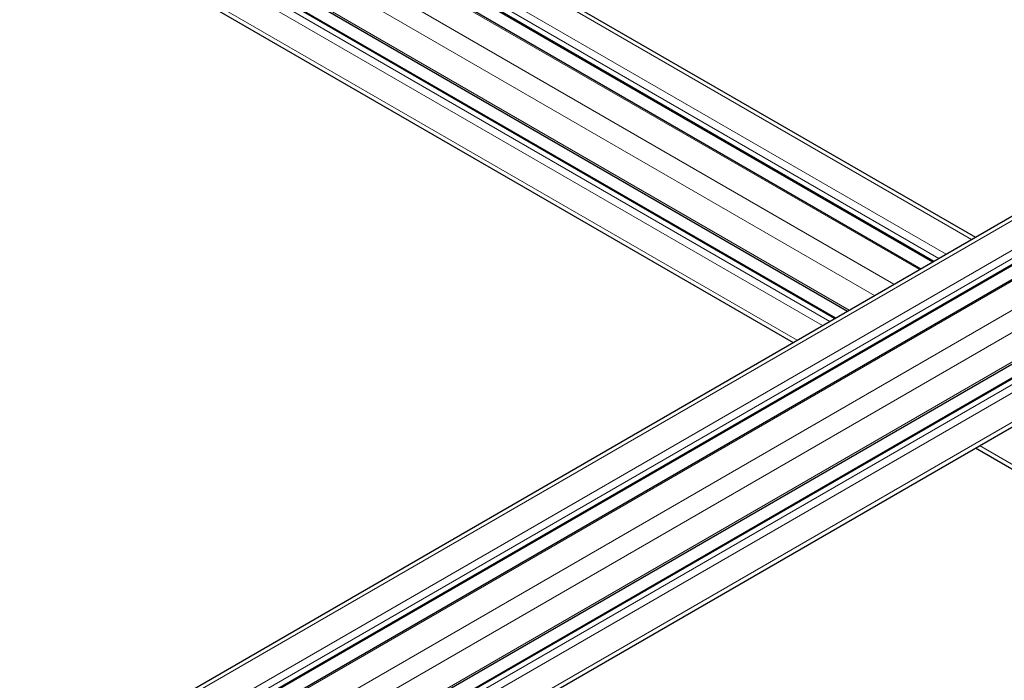
# Model space of a CAD drawing. Units: millimetres. Extents: x 0 to 13650, y 0 to 19305.
# Drawn here: x 7151 to 7438, y 7604 to 7797 of the extents above; entities that cross this region are included whole.
import ezdxf

# ---------------------------------------------------------------- set-up
doc = ezdxf.new("R2010")
doc.units = ezdxf.units.MM
doc.header["$LTSCALE"] = 65
doc.layers.add('Sichtbar (ISO)', color=7, linetype='Continuous', lineweight=25)
doc.layers.add('Tangential', color=7, linetype='Continuous', lineweight=9, true_color=0xbfbfbf)

msp = doc.modelspace()

# ---------------------------------------------------------------- linework, layer by layer
at = {"layer": 'Sichtbar (ISO)'}
for p, q in [((7036.77, 7960.75), (7430.05, 7733.69)), ((7026.5, 7952.33), (7417.62, 7726.52)), ((7020.32, 7951.84), (7414.11, 7724.49)), ((7009.63, 7933.32), (7392.73, 7712.14)), ((7012.29, 7927.73), (7389.22, 7710.12)), ((7139.37, 7840.02), (7376.79, 7702.94)), ((7151.57, 7572.91), (7575.83, 7817.86)), ((7161.85, 7564.5), (7586.11, 7809.45)), ((7168.02, 7564.01), (7592.28, 7808.96)), ((7178.71, 7545.49), (7575.1, 7774.34)), ((7176.05, 7539.9), (7578.51, 7772.26)), ((7178.19, 7526.79), (7575.26, 7756.03)), ((7430.05, 7672.2), (7519.26, 7620.69))]:
    msp.add_line(p, q, dxfattribs=at)
at = {"layer": 'Tangential'}
for p, q in [((7034.77, 7960.55), (7428.87, 7733.01)), ((7027.35, 7956.26), (7421.45, 7728.73)), ((7026.29, 7954.42), (7419.33, 7727.5)), ((7026.29, 7952.79), (7417.91, 7726.69)), ((7019.57, 7951.77), (7413.67, 7724.24)), ((7012.15, 7947.48), (7406.25, 7719.95)), ((7009.32, 7942.58), (7400.59, 7716.68)), ((7009.32, 7934.01), (7393.17, 7712.4)), ((7010.38, 7926.87), (7387.51, 7709.13)), ((7011.79, 7927.68), (7388.92, 7709.95)), ((7009.32, 7925.03), (7385.39, 7707.91)), ((7138.41, 7841.93), (7377.96, 7703.62)), ((7153.57, 7572.71), (7577.83, 7817.66)), ((7160.99, 7568.42), (7585.26, 7813.37)), ((7162.05, 7566.59), (7586.32, 7811.54)), ((7162.05, 7564.95), (7586.32, 7809.9)), ((7168.77, 7563.93), (7593.03, 7808.88)), ((7176.19, 7559.65), (7600.46, 7804.6)), ((7179.02, 7554.75), (7575, 7783.37)), ((7179.02, 7546.18), (7575, 7774.79)), ((7176.55, 7539.85), (7578.81, 7772.09)), ((7177.96, 7539.03), (7580.22, 7771.27)), ((7179.02, 7537.19), (7575, 7765.81)), ((7179.02, 7528.62), (7575, 7757.24)), ((7431.22, 7672.87), (7518.43, 7622.52))]:
    msp.add_line(p, q, dxfattribs=at)

doc.saveas('drawing.dxf')
